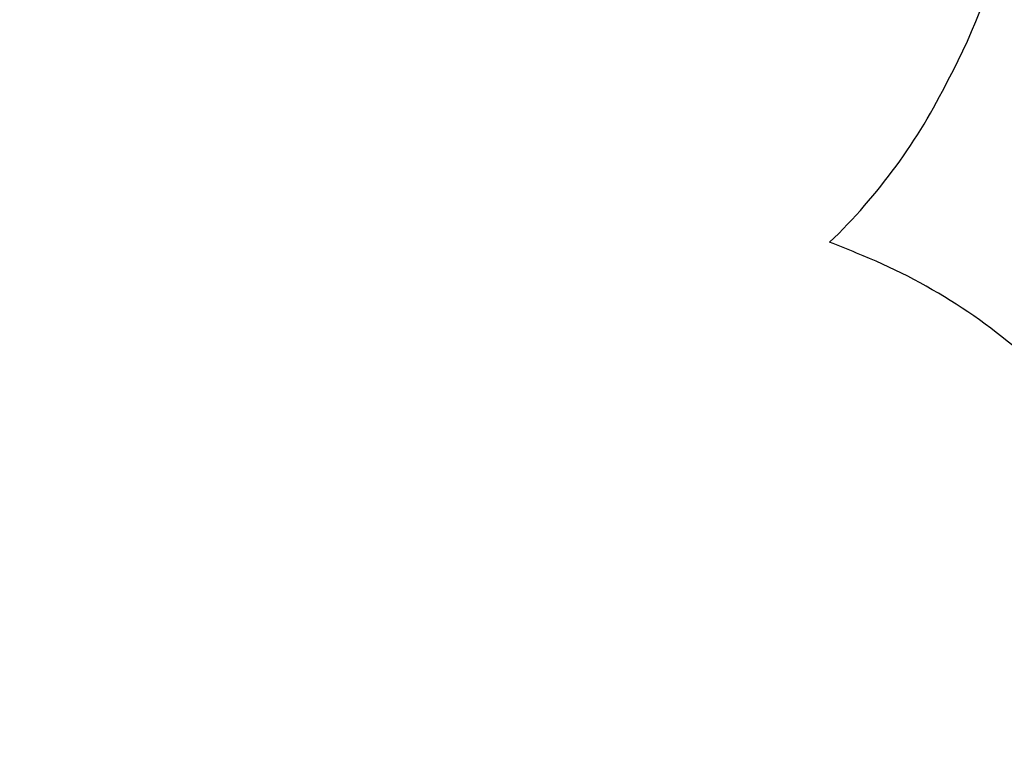
# Model space of a CAD drawing. Units: inches. Extents: x 169 to 814, y 199 to 702.
# Drawn here: x 535 to 656, y 478 to 568 of the extents above; entities that cross this region are included whole.
import ezdxf

# ---------------------------------------------------------------- set-up
doc = ezdxf.new("R2010")
doc.units = ezdxf.units.IN
doc.header["$MEASUREMENT"] = 0
doc.header["$PDSIZE"] = -1
doc.layers.add('DIM_IMP_BORDURE', color=7, linetype='Continuous')
doc.layers.add('VUE NUAGE', color=7, linetype='Continuous')
doc.styles.add('DIM', font='romans.shx')
doc.dimstyles.new('Implantation (Pied-mètre)', dxfattribs={"dimscale": 96, "dimtxt": 0.09375, "dimasz": 0.125, "dimexe": 0.125, "dimexo": 0.125, "dimgap": 0.03, "dimtad": 1, "dimdec": 3, "dimzin": 0, "dimdsep": 46, "dimlunit": 4, "dimtxsty": 'DIM', "dimblk1": 'OBLIQUE', "dimblk2": 'OBLIQUE', "dimsah": 1, "dimcen": 0.089844, "dimdle": 0.125, "dimclrt": 7, "dimadec": 0, "dimazin": 0, "dimtfac": 1, "dimtdec": 0, "dimtofl": 0, "dimtmove": 0, "dimatfit": 3, "dimldrblk": 'OBLIQUE', "dimfxl": 1, "dimfrac": 2, "dimtolj": 1, "dimtzin": 0, "dimarcsym": 0})

# ---------------------------------------------------------------- blocks, each defined once
blk = doc.blocks.new('_OBLIQUE')
at = {"color": 0, "linetype": 'ByBlock'}
blk.add_line((-0.5, -0.5), (0.5, 0.5), dxfattribs=at)
blk = doc.blocks.new('*D14')
at = {"layer": 'Defpoints', "color": 0}
for p in [(579.04, 685.81), (797.42, 685.81), (580.36, 252.03)]:
    blk.add_point(p, dxfattribs=at)
at = {"layer": 'DIM_IMP_BORDURE', "color": 0, "lineweight": -2}
for p, q in [((797.42, 235.78), (797.42, 702.06)), ((595.29, 685.81), (813.67, 685.81)), ((596.61, 252.03), (813.67, 252.03))]:
    blk.add_line(p, q, dxfattribs=at)
at = {"layer": 'DIM_IMP_BORDURE', "color": 0, "lineweight": -2, "xscale": 16.25, "yscale": 16.25, "zscale": 16.25}
for p, rotation in [((797.42, 685.81), 90), ((797.42, 252.03), 270)]:
    blk.add_blockref('_OBLIQUE', p, dxfattribs=dict(at, rotation=rotation))
at = {"layer": 'DIM_IMP_BORDURE', "color": 7, "insert": (784.26, 468.92), "char_height": 12.1875, "attachment_point": 5, "rotation": 90, "style": 'DIM'}
blk.add_mtext('\\A1;36\'-2" [11.018m]', dxfattribs=at)

msp = doc.modelspace()

# ---------------------------------------------------------------- linework, layer by layer
at = {"layer": 'VUE NUAGE'}
msp.add_lwpolyline([(704.26031, 473.59618, 0.245111582), (661.1867, 524.38074, 0.096412021), (638.03162, 539.23652, 0.012461872), (634.70218, 540.57513, 0.086861958), (649.35229, 560.6213, 0.073703341), (656.55942, 580.4649, 0.04422571), (658.29817, 593.05757), (674.32568, 597.35277), (659.05252, 654.34451), (643.02456, 650.04919, 0.044253818), (635.21602, 660.0906, 0.073568625), (619.08273, 673.64855, 0.156378749), (576.8264, 685.77548, 0.048425808), (562.96967, 684.51438, 0.038632627), (552.21227, 681.73916, 0.033947071), (542.77961, 679.21131, 0.035503105), (532.92392, 676.53723, 0.028663635)], format="xyb", dxfattribs=at)

# ---------------------------------------------------------------- dimensions: what is measured, and where the dimension line sits
at = {"layer": 'DIM_IMP_BORDURE'}
dim = msp.add_linear_dim(base=(797.42375, 685.80956), p1=(580.36176, 252.03394), p2=(579.04155, 685.80956), angle=90, dimstyle='Implantation (Pied-mètre)', override={"dimscale": 130, "dimdec": 0}, dxfattribs=at)
dim.commit()
dim.dimension.update_dxf_attribs({"geometry": '*D14', "text_midpoint": (784.25617, 468.92175)})

doc.saveas('drawing.dxf')
